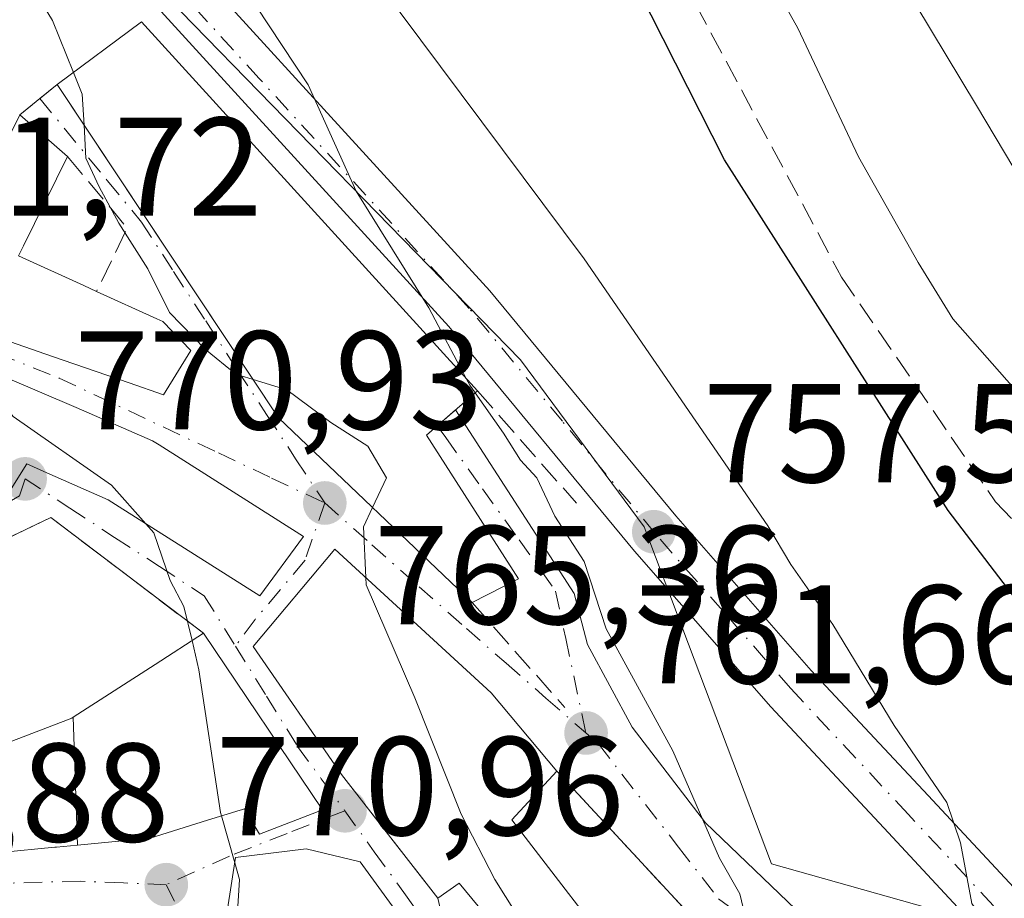
# Model space of a CAD drawing. Units: metres. Extents: x 621497 to 624961, y 4706360 to 4708734.
# Drawn here: x 623401 to 623471, y 4706925 to 4706987 of the extents above; entities that cross this region are included whole.
import ezdxf

# ---------------------------------------------------------------- set-up
doc = ezdxf.new("R2010")
doc.units = ezdxf.units.M
doc.header["$MEASUREMENT"] = 0
doc.linetypes.add('DGN Style 3', pattern=[2.307223458686699, 1.648016756204785, -0.6592067024819142])
doc.linetypes.add('DGN Style 4', pattern=[2.6384748266838614, 1.318413404963828, -0.6592067024819142, 0.001648016756204785, -0.6592067024819142])
for name, color, linetype, lineweight in [('Carretera de calzada única Cxs', 7, 'Continuous', 13), ('Carretera de calzada única eje', 7, 'DGN Style 4', 0), ('Cultivos herbáceos CxS', 92, 'Continuous', 0), ('Cultivos leñosos CxS', 92, 'Continuous', 0), ('Curva de nivel maestra', 30, 'Continuous', 30), ('Curva de nivel normal', 30, 'Continuous', 0), ('Edificación Cxs', 1, 'Continuous', 13), ('Muro lineal', 1, 'DGN Style 3', 13), ('Núcleo urbano CxS', 7, 'Continuous', 0), ('Obra de contención lineal', 1, 'DGN Style 3', 13), ('Punto de cota en terreno', 7, 'Continuous', 0), ('Rótulo de punto de cota en terreno', 7, 'Continuous', 0), ('Senda', 7, 'DGN Style 3', 0), ('Vía urbana Cxs', 4, 'Continuous', 0), ('Vía urbana eje', 4, 'DGN Style 4', 0)]:
    doc.layers.add(name, color=color, linetype=linetype, lineweight=lineweight)
doc.styles.add('Style-Arial', font='txt')

# ---------------------------------------------------------------- blocks, each defined once
blk = doc.blocks.new('5PATER')
at = {"layer": 'Cultivos leñosos CxS', "linetype": 'Continuous', "lineweight": 0}
h = blk.add_hatch(color=51, dxfattribs=at)
edge = h.paths.add_edge_path()
edge.add_ellipse((0, 0), major_axis=(-0.1095731443231308, -0.1110710700762829), ratio=0.9994222409660322, start_angle=0, end_angle=360)
blk = doc.blocks.new('*U28')
at = {"layer": 'Vía urbana Cxs', "color": 4, "linetype": 'Continuous', "lineweight": 0}
for points in [[(623397.4477000004, 4706965.329700001, 775.4428999999947), (623402.9959000006, 4706963.411900001, 773.4548999999971), (623408.4600999998, 4706961.5233, 772.922000000006), (623410.9001000002, 4706960.6801, 770.9738999999972), (623412.8501000004, 4706963.840100001, 770.1570000000065), (623410.8701, 4706965.9001, 771.3554000000004), (623410.4360999997, 4706966.097300001, 771.6027000000031), (623406.1401000004, 4706968.050100001, 772.8696999999956), (623405.2166999998, 4706968.4703, 772.8150000000023), (623400.5601000005, 4706970.590100001, 773.8923999999971), (623400.9111000003, 4706971.2971, 773.4633999999934), (623404.0701000001, 4706977.6601, 771.1215999999987), (623400.6501000002, 4706980.630100001, 770.9459000000061), (623402.0922999998, 4706981.802200001, 770.0874000000041), (623403.3201000001, 4706982.800100001, 769.3948999999994), (623405.8696999997, 4706978.966, 770.2409999999945), (623419.1201, 4706959.040100001, 769.3745999999956), (623432.9301000005, 4706945.860099999, 764.6319999999978), (623436.2301000003, 4706947.540100001, 762.2954000000027), (623429.6700999998, 4706957.800100001, 767.5421999999963), (623431.7544, 4706959.603800001, 765.3470999999992), (623440.2128, 4706946.5099, 760.7841000000044), (623441.1654000003, 4706942.8586, 760.9863999999943), (623444.3404000001, 4706936.9849, 761.1036000000023), (623449.5790999997, 4706930.158600001, 760.4661000000052), (623457.1990999999, 4706922.856100001, 759.2029999999941)], [(623399.2701000003, 4706928.0449, 777.9070999999968), (623403.1612999998, 4706928.4143, 776.6260000000038), (623403.2770999996, 4706928.4253, 776.5859999999958), (623404.7761000004, 4706928.567700001, 776.079700000002), (623408.9397, 4706928.963099999, 774.8513999999996), (623409.9600999998, 4706929.0601, 774.5979999999981), (623414.0559, 4706930.331900001, 775.1953000000068), (623416.3865, 4706931.0557, 775.8784000000014), (623416.4638999999, 4706931.079700001, 775.8932999999961), (623416.6901000004, 4706931.1501, 775.9342000000034), (623417.7600999996, 4706929.340100001, 775.3415999999997), (623422.2500999998, 4706931.090100001, 773.1015999999945), (623413.7600999996, 4706943.670100001, 773.4891000000061), (623402.8701, 4706951.920100001, 773.1888000000035), (623392.3701, 4706946.890100001, 775.5841999999975)], [(623400.0500999996, 4706953.960100001, 773.5405000000028), (623401.1501000002, 4706955.7601, 773.8312000000006), (623402.5963000003, 4706955.117699999, 773.5249000000041), (623406.9600999998, 4706953.1801, 773.350099999996), (623407.7588999998, 4706952.6757, 773.2874000000012), (623417.7801000001, 4706946.350099999, 770.6986999999937), (623420.8901000004, 4706950.5701, 768.8687999999966), (623410.5897000004, 4706957.102299999, 771.1778000000049), (623410.1201, 4706957.4001, 771.4468999999954), (623404.6693000002, 4706959.756899999, 773.5930999999982), (623399.6201, 4706961.940099999, 774.536500000002)], [(623448.9301000005, 4706923.090100001, 763.074099999998), (623438.9801000003, 4706933.840100001, 766.7079999999987), (623434.2801000001, 4706939.4301, 767.2168999999994), (623423.1401000004, 4706949.6601, 767.7847999999941), (623417.3000999996, 4706942.7301, 770.991599999994), (623423.6001000004, 4706933.590100001, 772.4985000000015), (623429.4762000004, 4706926.0571, 771.3312000000006), (623430.4801000003, 4706924.770099999, 770.7595000000001), (623432.4001000002, 4706916.380100001, 768.0522999999957)]]:
    blk.add_polyline3d(points, dxfattribs=at)
blk.add_polyline3d([(623420.0701000001, 4706917.470100001, 773.5004000000046), (623428.9801000003, 4706916.0601, 769.2862000000023), (623428.9401000004, 4706921.880100001, 769.7565000000033), (623424.9401000004, 4706927.360099999, 771.8776999999974), (623421.1001000004, 4706928.300100001, 773.1588999999949), (623416.0500999996, 4706927.670100001, 774.2927000000054), (623414.8701, 4706920.0101, 775.0820999999996), (623420.4401000004, 4706919.350099999, 773.7265999999945)], close=True, dxfattribs=at)

msp = doc.modelspace()

# ---------------------------------------------------------------- linework, layer by layer
at = {"layer": 'Carretera de calzada única Cxs', "color": 7, "linetype": 'Continuous', "lineweight": 13}
for points in [[(623477.767, 4706913.1635, 755.4000999999989), (623462.6300999997, 4706929.450099999, 755.9421000000002), (623454.2401000002, 4706938.420100001, 756.8975000000065), (623444.5201000003, 4706949.530099999, 758.7574000000022), (623431.2701000003, 4706965.550100001, 764.4183000000049), (623401.2100999998, 4706998.470100001, 763.2421999999933), (623395.9101, 4707005.770099999, 763.8646000000008), (623392.1801000005, 4707012.270099999, 764.1956000000064), (623389.6501000002, 4707019.130100001, 765.1285999999964), (623386.9177000001, 4707029.273600001, 767.2179000000033)], [(623396.9600999998, 4707011.7401, 763.1572000000016), (623399.1601, 4707007.880100001, 762.7455999999949), (623404.2100999998, 4707000.920100001, 762.2687000000006), (623434.1901000004, 4706968.090100001, 760.4937999999966), (623447.4700999996, 4706952.040100001, 757.4891000000061), (623457.1101000002, 4706941.020099999, 756.193299999999), (623465.4600999998, 4706932.090100001, 755.1662999999971), (623485.1001000004, 4706911.030099999, 753.5771999999997), (623492.2401000002, 4706902.8101, 753.7486000000063), (623509.3101000005, 4706877.8201, 750.874800000005), (623512.4401000004, 4706873.940099999, 750.4906999999948), (623515.8601000002, 4706870.4101, 750.1481000000058), (623522.4301000005, 4706865.1801, 749.5341999999946), (623524.3400999998, 4706864.100099999, 749.4219000000013)], [(623404.2100999998, 4707000.920100001, 762.2687000000006), (623434.1901000004, 4706968.090100001, 760.4937999999966), (623447.4700999996, 4706952.040100001, 757.4891000000061), (623457.1101000002, 4706941.020099999, 756.193299999999), (623465.4600999998, 4706932.090100001, 755.1662999999971), (623485.1001000004, 4706911.030099999, 753.5771999999997), (623492.2401000002, 4706902.8101, 753.7486000000063), (623509.3101000005, 4706877.8201, 750.874800000005), (623512.4401000004, 4706873.940099999, 750.4906999999948), (623515.8601000002, 4706870.4101, 750.1481000000058), (623522.4301000005, 4706865.1801, 749.5341999999946), (623524.3400999998, 4706864.100099999, 749.4219000000013), (623528.3101000005, 4706861.8301, 749.1947999999975), (623535.2001, 4706858.7401, 748.973299999998), (623543.5500999996, 4706855.5001, 748.8010000000068), (623572.1501000002, 4706846.420100001, 748.5712999999961)], [(623558.3300999999, 4706846.840100001, 748.404800000004), (623546.0301000001, 4706850.770099999, 748.7247000000062), (623535.4590999996, 4706854.827600001, 749.0915999999997), (623531.1801000005, 4706856.470100001, 749.2324999999983), (623527.8101000005, 4706857.9001, 749.3445999999968), (623519.9001000002, 4706862.1601, 749.5893000000069), (623513.7200999996, 4706866.920100001, 750.2854999999981), (623512.3601000002, 4706867.960100001, 750.4584999999935), (623509.2801000001, 4706871.670100001, 750.7140000000073), (623506.3965999996, 4706875.265000001, 751.1152000000002), (623506.2401000002, 4706875.460100001, 751.1572000000016), (623501.9600999998, 4706881.720100001, 752.5498999999982), (623489.1700999998, 4706900.440099999, 753.7724000000018), (623486.8300999999, 4706903.140100001, 753.7642000000051), (623484.9001000002, 4706905.360099999, 754.2976999999955), (623484.3145000003, 4706905.863500001, 754.3754000000046), (623483.1700999998, 4706907.350099999, 754.2369999999937), (623477.767, 4706913.163600001, 755.4000999999989), (623462.6300999997, 4706929.450099999, 755.9421000000002), (623454.2401000002, 4706938.420100001, 756.8975000000065), (623444.5201000003, 4706949.530099999, 758.7574000000022), (623431.2701000003, 4706965.550100001, 764.4183000000049), (623401.2100999998, 4706998.470100001, 763.2421999999933)]]:
    msp.add_polyline3d(points, dxfattribs=at)
at = {"layer": 'Carretera de calzada única eje', "color": 7, "linetype": 'DGN Style 4', "lineweight": 0}
msp.add_polyline3d([(623490.7001, 4706901.620100001, 753.670299999998), (623485.9700999996, 4706907.0801, 753.7284999999974), (623484.1300999997, 4706909.190099999, 753.9140000000043), (623473.8601000002, 4706920.2401, 756.9792000000016), (623464.0401, 4706930.770099999, 755.5669999999955), (623455.6700999998, 4706939.720100001, 756.5516000000061), (623450.8101000005, 4706945.270099999, 757.2887000000047), (623445.9901000002, 4706950.780099999, 758.0862000000053), (623439.3701, 4706958.790100001, 759.2921999999963), (623432.7301000003, 4706966.8201, 762.1114999999991), (623417.7401000002, 4706983.2301, 761.5630999999995), (623402.7100999998, 4706999.690099999, 762.6374999999972), (623400.0601000005, 4707003.340100001, 762.9345999999932), (623397.5401, 4707006.8201, 763.1073999999935), (623394.5601000005, 4707012.0001, 763.6382000000012), (623393.9401000004, 4707013.090100001, 763.7024999999995), (623392.6700999998, 4707016.520099999, 763.9244999999937)], dxfattribs=at)
at = {"layer": 'Cultivos herbáceos CxS', "color": 92, "linetype": 'Continuous', "lineweight": 0}
for points in [[(623565.4782999996, 4706877.385299999, 745.5339999999997), (623545.5255000005, 4706875.6611, 747.1509999999981), (623545.8894999997, 4706886.5715, 746.2967999999966), (623523.7421000004, 4706901.3377, 746.4812999999995), (623521.5060999999, 4706902.828500001, 746.621499999994), (623483.4336999999, 4706933.626499999, 748.4786000000023), (623470.0563000003, 4706922.7883, 755.3010000000068), (623454.2868999997, 4706927.236099999, 758.7249000000012), (623445.2138999999, 4706951.267899999, 758.4073999999965), (623436.3914999999, 4706963.1711, 759.374800000005), (623411.2012999998, 4706989.017300001, 761.7750999999989)], [(623411.2012999998, 4706989.017300001, 761.7750999999989), (623436.3914999999, 4706963.1711, 759.374800000005), (623445.2138999999, 4706951.267899999, 758.4073999999965), (623454.2868999997, 4706927.236099999, 758.7249000000012), (623470.0563000003, 4706922.7883, 755.3010000000068), (623483.4336999999, 4706933.626499999, 748.4786000000023), (623521.5060999999, 4706902.828500001, 746.621499999994), (623523.7421000004, 4706901.3377, 746.4812999999995), (623545.8894999997, 4706886.5715, 746.2967999999966), (623545.5255000005, 4706875.6611, 747.1509999999981)]]:
    msp.add_polyline3d(points, dxfattribs=at)
at = {"layer": 'Curva de nivel maestra', "color": 30, "linetype": 'Continuous', "lineweight": 30, "elevation": 750.0000000000001, "flags": 128}
msp.add_lwpolyline([(623478.4400000004, 4706937.3201), (623466.8899999997, 4706952.420100001), (623450.9299999997, 4706977.4301), (623441.3200000003, 4706996.390100001)], dxfattribs=at)
at = {"layer": 'Curva de nivel normal', "color": 30, "linetype": 'Continuous', "lineweight": 0, "flags": 128}
for points, elevation in [([(623432.5380999995, 4706961.797700001), (623429.8499999996, 4706966.870100001), (623424.6600000003, 4706975.190099999), (623421.2400000002, 4706982.770099999), (623417.5199999996, 4706988.380100001), (623415.0599999996, 4706992.5801), (623411.9500000002, 4706998.8101), (623404.2599999999, 4707012.440099999), (623400.5, 4707026.020099999), (623399.9199999999, 4707033.220100001), (623398.9299999997, 4707037.520099999), (623398.0499999998, 4707043.7401), (623398.4299999997, 4707054.120100001), (623401.1600000003, 4707067.280099999), (623401.6100000005, 4707072.790100001), (623400.7400000002, 4707075.1801), (623401.1200000001, 4707081.790100001), (623404.1399999997, 4707101.3201), (623403.6399999997, 4707110.200099999), (623403.7800000003, 4707113.700099999), (623405.9299999997, 4707118.9001), (623408.3499999996, 4707124.380100001), (623412.9600000001, 4707131.9001), (623415.4800000006, 4707142.4001)], 760), ([(623404.4859999996, 4706983.662500001), (623402.9900000002, 4706987.360099999), (623395.4199999999, 4706999.7501), (623390.7800000003, 4707008.890100001), (623388.4900000002, 4707017.3301), (623386.6500000004, 4707029.4901), (623389.2100000001, 4707038.050100001), (623387.0999999996, 4707046.850099999), (623387.54, 4707054.420100001), (623387.6799999997, 4707061.290100001), (623387.3700000001, 4707068.1601), (623387.4699999997, 4707072.9801), (623387.4643999999, 4707073.0603)], 765), ([(623557.7100000001, 4706893.1501), (623553.54, 4706894.340100001), (623549.25, 4706894.700099999), (623544.7000000002, 4706894.5801), (623540.4100000003, 4706895.630100001), (623535.7199999997, 4706897.4001), (623518.8399999999, 4706910.4001), (623504.79, 4706922.600099999), (623498.1399999997, 4706928.2401), (623490.3399999999, 4706936.540100001), (623484.5700000003, 4706944.220100001), (623479.1200000001, 4706951.140100001), (623473.8799999999, 4706958.530099999), (623467.2199999997, 4706966.0801), (623464.75, 4706970.120100001), (623460.5, 4706977.6501), (623456.1600000003, 4706986.8201), (623454.2100000001, 4706990.3101)], 745), ([(623473.2199999997, 4706917.770099999), (623468.5800000001, 4706924.390100001), (623467.7800000003, 4706928.7301), (623466.79, 4706931.600099999), (623463.04, 4706937.100099999), (623458.6600000003, 4706944.300100001), (623455.6600000003, 4706948.5701), (623454.0199999996, 4706951.3301), (623440.9199999999, 4706970.380100001), (623426.3200000003, 4706989.940099999)], 755), ([(623556.7100000001, 4706902.7401), (623545.29, 4706907.390100001), (623539.54, 4706911.640100001), (623530.5499999998, 4706916.9101), (623524.3600000005, 4706919.2501), (623522.2000000002, 4706920.420100001), (623517.3700000001, 4706924.170100001), (623506.1799999997, 4706934.340100001), (623496.7999999998, 4706944.390100001), (623491.5, 4706951.620100001), (623486.3799999999, 4706958.700099999), (623483.5800000001, 4706963.780099999), (623481.2100000001, 4706966.380100001), (623477.7699999996, 4706970.4001), (623474.8200000003, 4706973.020099999), (623471.5800000001, 4706976.8301), (623468.9100000003, 4706981.3101), (623464.5800000001, 4706988.4901)], 740), ([(623405.2407999998, 4706979.911699999), (623405.1100000005, 4706982.120100001), (623404.4859999996, 4706983.662500001)], 765), ([(623417.3071999997, 4706961.766200001), (623416.0700000003, 4706962.140100001), (623413.9100000003, 4706963.9101), (623411.3499999996, 4706966.540100001), (623409.7999999998, 4706969.6601), (623407.7300000006, 4706972.920100001), (623406.3200000003, 4706975.5101), (623405.3799999999, 4706977.5601), (623405.2407999998, 4706979.911699999)], 765), ([(623409.6458000002, 4706951.4847), (623407.2000000002, 4706954.2301), (623400.1799999997, 4706959.120100001), (623397.1867000004, 4706962.9211)], 770), ([(623425.8195000002, 4706952.646199999), (623426.8099999996, 4706954.7601), (623425.5, 4706957.020099999), (623422.8399999999, 4706958.710100001), (623419.7100000001, 4706961.040100001), (623417.3071999997, 4706961.766200001)], 765), ([(623433.1533000004, 4706960.8145), (623432.7699999996, 4706961.360099999), (623432.5380999995, 4706961.797700001)], 760), ([(623458.7758999999, 4706901.622300001), (623458.9500000002, 4706904.620100001), (623460.0999999996, 4706910.5101), (623459.8200000003, 4706913.870100001), (623457.6799999997, 4706917.5601), (623453.9900000002, 4706920.860099999), (623452.4199999999, 4706923.5001), (623452.0300000003, 4706925.0801), (623450.5700000003, 4706927.620100001), (623447.25, 4706935.280099999), (623442.5, 4706943.9901), (623440.9199999999, 4706948.780099999), (623438.8300000001, 4706952.020099999), (623437.5499999998, 4706954.7501), (623436.3799999999, 4706956.0101), (623435.1799999997, 4706957.9301), (623433.1533000004, 4706960.8145)], 760), ([(623425.3455999997, 4706947.6347), (623425.1699999999, 4706951.2601), (623425.8195000002, 4706952.646199999)], 765), ([(623412.9466000004, 4706943.145099999), (623412.3700000001, 4706945.5701), (623411.3799999999, 4706947.440099999), (623410.2199999997, 4706950.840100001), (623409.6458000002, 4706951.4847)], 770), ([(623437.2763, 4706919.4681), (623436.7199999997, 4706922.6601), (623434.5599999996, 4706926.100099999), (623432.1500000004, 4706930.770099999), (623428.8499999996, 4706939.0601), (623425.3700000001, 4706947.130100001), (623425.3455999997, 4706947.6347)], 765), ([(623415.0503000002, 4706930.640799999), (623414.9800000006, 4706930.890100001), (623413.4400000004, 4706941.0701), (623412.9466000004, 4706943.145099999)], 770), ([(623415.9926000005, 4706927.297300001), (623415.0503000002, 4706930.640799999)], 770), ([(623415.0456999998, 4706919.9893), (623416.0999999996, 4706922.2601), (623416.3300000001, 4706926.100099999), (623415.9926000005, 4706927.297300001)], 770)]:
    msp.add_lwpolyline(points, dxfattribs=dict(at, elevation=elevation))
at = {"layer": 'Edificación Cxs', "color": 1, "linetype": 'Continuous', "lineweight": 13, "flags": 128}
for points, elevation in [([(623436.2301000003, 4706947.540100001), (623432.9301000005, 4706945.860099999), (623419.1201, 4706959.040100001), (623403.3201000001, 4706982.800100001), (623409.3501000004, 4706987.2601), (623433.3101000005, 4706960.950099999), (623429.6700999998, 4706957.800100001)], 769.3948999999994), ([(623391.3783, 4706970.096999999), (623393.3302999996, 4706973.900400001), (623396.3022999996, 4706972.5515), (623396.5701000001, 4706972.4301), (623396.9742999999, 4706973.242500001), (623400.6501000002, 4706980.630100001), (623404.0701000001, 4706977.6601), (623400.9111000003, 4706971.2971), (623400.5601000005, 4706970.590100001), (623405.2166999998, 4706968.4703), (623406.1401000004, 4706968.050100001), (623410.4360999997, 4706966.097300001), (623410.8701, 4706965.9001), (623412.8501000004, 4706963.840100001), (623410.9001000002, 4706960.6801), (623408.4600999998, 4706961.5233), (623402.9959000006, 4706963.411900001), (623397.4477000004, 4706965.329700001), (623393.9726999998, 4706966.5307), (623390.3000999996, 4706967.800100001), (623391.6001000004, 4706970.0001)], 778.801200000002), ([(623393.4484000001, 4706953.028700001), (623387.5621999997, 4706956.6097), (623389.0563000003, 4706959.415100001), (623392.0301000001, 4706965.0001), (623398.9698999999, 4706962.202099999), (623399.6201, 4706961.940099999), (623404.6693000002, 4706959.756899999), (623410.1201, 4706957.4001), (623410.5897000004, 4706957.102299999), (623420.8901000004, 4706950.5701), (623417.7801000001, 4706946.350099999), (623407.7588999998, 4706952.6757), (623406.9600999998, 4706953.1801), (623402.5963000003, 4706955.117699999), (623401.1501000002, 4706955.7601), (623400.0500999996, 4706953.960100001), (623397.5701000001, 4706953.670100001), (623395.2138999999, 4706955.096700001), (623395.0100999996, 4706955.220100001)], 779.4673000000041), ([(623435.7600999996, 4706930.360099999), (623444.2600999996, 4706919.340100001), (623440.4901000002, 4706916.4001), (623450.4600999998, 4706907.270099999), (623458.1201, 4706902.0701), (623460.8000999996, 4706900.2401), (623458.4600999998, 4706896.9901), (623448.0000999998, 4706903.470100001), (623445.6001000004, 4706900.100099999), (623444.1700999998, 4706898.090100001), (623436.9001000002, 4706901.9001), (623432.4001000002, 4706916.380100001), (623438.4401000004, 4706918.0601), (623432.0100999996, 4706925.840100001), (623430.4801000003, 4706924.770099999), (623423.6001000004, 4706933.590100001), (623417.3000999996, 4706942.7301), (623423.1401000004, 4706949.6601), (623434.2801000001, 4706939.4301), (623438.9801000003, 4706933.840100001)], 772.4985000000014), ([(623404.7761000004, 4706928.567399999), (623404.4760999996, 4706937.6788), (623410.3071, 4706941.441500001), (623413.7600999996, 4706943.670100001), (623422.2500999998, 4706931.090100001), (623417.7600999996, 4706929.340100001), (623416.6901000004, 4706931.1501), (623416.4638999999, 4706931.079700001), (623416.3865, 4706931.0557), (623414.0559, 4706930.331900001), (623409.9600999998, 4706929.0601), (623408.9397, 4706928.963099999)], 776.6459000000032), ([(623428.9401000004, 4706921.880100001), (623428.9801000003, 4706916.0601), (623420.0701000001, 4706917.470100001), (623420.4401000004, 4706919.350099999), (623414.8701, 4706920.0101), (623416.0500999996, 4706927.670100001), (623421.1001000004, 4706928.300100001), (623424.9401000004, 4706927.360099999)], 775.0820999999999)]:
    msp.add_lwpolyline(points, close=True, dxfattribs=dict(at, elevation=elevation))
at = {"layer": 'Edificación Cxs', "color": 1, "linetype": 'Continuous', "lineweight": 13, "extrusion": (0.4269027788908265, 0.3842043693882916, 0.8186214142802735), "elevation": 2075205.811295591, "flags": 128}
msp.add_lwpolyline([(3081675.940801323, -2956537.435678558), (3081675.222114449, -2956546.555466824), (3081639.637652692, -2956546.811067442)], dxfattribs=at)
at = {"layer": 'Edificación Cxs', "color": 1, "linetype": 'Continuous', "lineweight": 13, "extrusion": (0.6227888393977277, 0.4135766633649957, 0.6641448675112295), "elevation": 2335457.860857476, "flags": 128}
msp.add_lwpolyline([(3576220.013693353, -2073715.391929622), (3576238.63297902, -2073709.048196016), (3576267.166770825, -2073709.0210426)], dxfattribs=at)
at = {"layer": 'Edificación Cxs', "color": 1, "linetype": 'Continuous', "lineweight": 13, "extrusion": (-0.02926517886974861, 0.02541449744675574, 0.9992485439695423), "elevation": 102151.9822409655, "flags": 128}
msp.add_lwpolyline([(-3962681.750256513, -2613620.847741216), (-3962681.750256513, -2613616.314732227)], dxfattribs=at)
at = {"layer": 'Edificación Cxs', "color": 1, "linetype": 'Continuous', "lineweight": 13, "extrusion": (0.6719633176327985, 0.05184342575522351, 0.7387675946885364), "elevation": 663513.7219784874, "flags": 128}
msp.add_lwpolyline([(4645057.479397665, -726182.9077156468), (4645054.618732911, -726177.6671989951), (4645043.884514783, -726185.4522276674)], dxfattribs=at)
at = {"layer": 'Edificación Cxs', "color": 1, "linetype": 'Continuous', "lineweight": 13, "extrusion": (0.47556155406024, 0.2421040641191, 0.8457108432773132), "elevation": 1436698.112982985, "flags": 128}
msp.add_lwpolyline([(3911815.589221702, -2275439.691009678), (3911815.589221702, -2275435.312414063)], dxfattribs=at)
at = {"layer": 'Edificación Cxs', "color": 1, "linetype": 'Continuous', "lineweight": 13, "elevation": 785.7339999999966, "flags": 128}
msp.add_lwpolyline([(623398.0100999996, 4706935.1801), (623404.3701, 4706937.610099999), (623404.4760999996, 4706937.6788), (623404.7761000004, 4706928.567399999), (623403.2770999996, 4706928.4253), (623403.1612999998, 4706928.4143), (623399.2701000003, 4706928.0449)], dxfattribs=at)
at = {"layer": 'Edificación Cxs', "color": 1, "linetype": 'Continuous', "lineweight": 13, "extrusion": (0.4338550872979702, 0.4688868645387968, 0.7693600402208621), "elevation": 2478091.497510009, "flags": 128}
msp.add_lwpolyline([(2739140.000568132, -2983299.769061775), (2739140.000568132, -2983293.606561723)], dxfattribs=at)
at = {"layer": 'Edificación Cxs', "color": 1, "linetype": 'Continuous', "lineweight": 13, "extrusion": (0.1742908818088239, -0.2259630020470901, 0.958417137901952), "elevation": -954194.3471280901, "flags": 128}
msp.add_lwpolyline([(3368417.128745727, 3207358.001592122), (3368417.128745726, 3207343.480493431)], dxfattribs=at)
at = {"layer": 'Edificación Cxs', "color": 1, "linetype": 'Continuous', "lineweight": 13}
for points in [[(623406.1401000004, 4706968.050100001, 772.8696999999956), (623410.4360999997, 4706966.097300001, 771.6027000000031), (623410.8701, 4706965.9001, 771.3554000000004), (623412.8501000004, 4706963.840100001, 770.1570000000065), (623410.9001000002, 4706960.6801, 770.9738999999972), (623408.4600999998, 4706961.5233, 772.922000000006), (623402.9959000006, 4706963.411900001, 773.4548999999971), (623397.4477000004, 4706965.329700001, 775.4428999999947), (623393.9726999998, 4706966.5307, 776.7372999999934), (623390.3000999996, 4706967.800100001, 778.8012000000017), (623391.6001000004, 4706970.0001, 777.9370000000055), (623391.3784999996, 4706970.097300001, 778.0427999999956), (623387.2506999997, 4706971.9069, 779.090400000001), (623385.9024999999, 4706972.4979, 779.3785000000062), (623369.5721000005, 4706979.657299999, 783.5179999999964), (623361.9700999996, 4706982.9901, 782.0117000000029), (623362.5734999999, 4706989.3201, 782.562300000005), (623362.8701, 4706992.4301, 782.4165999999968), (623360.5157000005, 4706992.585899999, 781.9842999999966), (623354.5601000005, 4706992.9801, 784.0788999999932), (623353.5500999996, 4706989.0101, 780.542300000001), (623349.3542999999, 4706992.256899999, 785.6753999999929), (623349.2137000002, 4706992.365700001, 785.7802999999985), (623343.6901000004, 4706996.640100001, 786.7929000000004)], [(623404.0701000001, 4706977.6601, 771.1215999999987), (623400.9111000003, 4706971.2971, 773.4633999999934), (623400.5601000005, 4706970.590100001, 773.8923999999971), (623405.2166999998, 4706968.4703, 772.8150000000023), (623406.1401000004, 4706968.050100001, 772.8696999999956)], [(623392.0301000001, 4706965.0001, 777.901199999993), (623398.9698999999, 4706962.202099999, 774.7979999999953), (623399.6201, 4706961.940099999, 774.536500000002), (623404.6693000002, 4706959.756899999, 773.5930999999982), (623410.1201, 4706957.4001, 771.4468999999954), (623410.5897000004, 4706957.102299999, 771.1778000000049), (623420.8901000004, 4706950.5701, 768.8687999999966), (623417.7801000001, 4706946.350099999, 770.6986999999937), (623407.7588999998, 4706952.6757, 773.2874000000012), (623406.9600999998, 4706953.1801, 773.350099999996), (623402.5963000003, 4706955.117699999, 773.5249000000041), (623401.1501000002, 4706955.7601, 773.8312000000006), (623400.0500999996, 4706953.960100001, 773.5405000000028), (623397.5701000001, 4706953.670100001, 773.5338999999949), (623395.2138999999, 4706955.096700001, 775.4643999999971), (623395.0100999996, 4706955.220100001, 775.6402999999991), (623393.4480999997, 4706953.028899999, 775.3481000000029), (623390.7901, 4706949.300100001, 776.6849999999977), (623389.5100999996, 4706951.470100001, 777.7351000000053), (623389.0658999998, 4706951.2523, 778.0494999999937), (623385.8201000001, 4706949.6601, 779.4817000000039), (623387.4801000003, 4706945.880100001, 778.3559999999999)], [(623413.7600999996, 4706943.670100001, 773.4891000000061), (623422.2500999998, 4706931.090100001, 773.1015999999945), (623417.7600999996, 4706929.340100001, 775.3415999999997), (623416.6901000004, 4706931.1501, 775.9342000000034), (623416.4638999999, 4706931.079700001, 775.8932999999961), (623416.3865, 4706931.0557, 775.8784000000014), (623414.0559, 4706930.331900001, 775.1953000000068), (623409.9600999998, 4706929.0601, 774.5979999999981), (623408.9397, 4706928.963099999, 774.8513999999996), (623404.7761000004, 4706928.567700001, 776.079700000002), (623403.2770999996, 4706928.4253, 776.5859999999958), (623403.1612999998, 4706928.4143, 776.6260000000038), (623399.2701000003, 4706928.0449, 777.9070999999968), (623395.0586999999, 4706927.644900001, 778.9766999999993), (623379.9501, 4706926.210100001, 780.6826000000001), (623379.6552999998, 4706931.125700001, 781.3141000000034), (623379.4502999998, 4706934.5437, 781.0908000000054), (623379.2226999998, 4706938.3387, 780.7495999999956), (623379.2100999998, 4706938.550100001, 780.7911000000023), (623376.2814999997, 4706946.3477, 781.613599999997), (623374.2301000003, 4706951.8101, 781.4851999999955), (623367.6601, 4706959.300100001, 782.7507000000041), (623364.5401, 4706964.8101, 782.8561000000045)], [(623430.4801000003, 4706924.770099999, 770.7595000000001), (623423.6001000004, 4706933.590100001, 772.4985000000015), (623417.3000999996, 4706942.7301, 770.991599999994), (623423.1401000004, 4706949.6601, 767.7847999999941), (623434.2801000001, 4706939.4301, 767.2168999999994), (623438.9801000003, 4706933.840100001, 766.7079999999987)], [(623387.4801000003, 4706945.880100001, 778.3559999999999), (623384.8000999996, 4706944.9901, 779.3159000000014), (623385.0692999996, 4706943.835100001, 779.1600999999937), (623385.1398999998, 4706943.532299999, 779.1061999999947), (623386.0789000001, 4706939.5053, 778.7225999999937), (623386.9801000003, 4706935.640100001, 779.7942999999942), (623392.1700999998, 4706937.2601, 779.7207999999956), (623391.9599000001, 4706938.4483, 778.9437999999938), (623391.5301000001, 4706940.880100001, 777.3668000000035), (623393.5802999996, 4706941.197100001, 776.8845000000001), (623396.1201, 4706941.590100001, 776.1641999999993), (623398.0100999996, 4706935.1801, 779.4648000000017), (623404.3701, 4706937.610099999, 776.6644999999991), (623404.4760999996, 4706937.678500001, 776.646200000003), (623410.3071, 4706941.441500001, 775.2707999999984), (623413.7600999996, 4706943.670100001, 773.4891000000061)], [(623428.9401000004, 4706921.880100001, 769.7565000000033), (623428.9801000003, 4706916.0601, 769.2862000000023), (623420.0701000001, 4706917.470100001, 773.5004000000046), (623420.4401000004, 4706919.350099999, 773.7265999999945), (623414.8701, 4706920.0101, 775.0820999999996), (623416.0500999996, 4706927.670100001, 774.2927000000054), (623421.1001000004, 4706928.300100001, 773.1588999999949), (623424.9401000004, 4706927.360099999, 771.8776999999974), (623428.9401000004, 4706921.880100001, 769.7565000000033)], [(623432.4001000002, 4706916.380100001, 768.0522999999957), (623438.4401000004, 4706918.0601, 770.2388000000064), (623432.0100999996, 4706925.840100001, 771.4468000000053), (623430.4801000003, 4706924.770099999, 770.7595000000001)]]:
    msp.add_polyline3d(points, dxfattribs=at)
at = {"layer": 'Muro lineal', "color": 1, "linetype": 'DGN Style 3', "lineweight": 13, "extrusion": (0.3189192318511888, 0.2591965292665912, 0.9116510751222755), "elevation": 1419550.332771013, "flags": 128}
msp.add_lwpolyline([(3259555.000973264, -3147141.150358108), (3259555.000973264, -3147137.376315051)], dxfattribs=at)
at = {"layer": 'Muro lineal', "color": 1, "linetype": 'DGN Style 3', "lineweight": 13, "extrusion": (0.649833312886151, 0.2692687722404269, 0.7107819593655588), "elevation": 1673098.926959795, "flags": 128}
msp.add_lwpolyline([(4109804.76434203, -1689531.503560607), (4109798.435133394, -1689534.286138788), (4109795.093934624, -1689529.01838975)], dxfattribs=at)
at = {"layer": 'Muro lineal', "color": 1, "linetype": 'DGN Style 3', "lineweight": 13, "extrusion": (0.4925082114683846, 0.1671360061163982, 0.8541084340384846), "elevation": 1094401.791906405, "flags": 128}
msp.add_lwpolyline([(4256923.394368269, -1795770.268486479), (4256910.017068218, -1795777.255479577), (4256907.966710696, -1795770.666875254)], dxfattribs=at)
at = {"layer": 'Muro lineal', "color": 1, "linetype": 'DGN Style 3', "lineweight": 13}
msp.add_polyline3d([(623413.7600999996, 4706943.670100001, 773.4891000000061), (623402.8701, 4706951.920100001, 773.1888000000035), (623392.3701, 4706946.890100001, 775.5841999999975), (623387.4801000003, 4706945.880100001, 778.3559999999999)], dxfattribs=at)
at = {"layer": 'Núcleo urbano CxS', "color": 7, "linetype": 'Continuous', "lineweight": 0}
for points in [[(623411.2012999998, 4706989.017300001, 761.7750999999989), (623436.3914999999, 4706963.1711, 759.374800000005), (623445.2138999999, 4706951.267899999, 758.4073999999965), (623454.2868999997, 4706927.236099999, 758.7249000000012), (623470.0563000003, 4706922.7883, 755.3010000000068), (623483.4336999999, 4706933.626499999, 748.4786000000023)], [(623411.2012999998, 4706989.017300001, 761.7750999999989), (623436.3914999999, 4706963.1711, 759.374800000005), (623445.2138999999, 4706951.267899999, 758.4073999999965), (623454.2868999997, 4706927.236099999, 758.7249000000012), (623470.0563000003, 4706922.7883, 755.3010000000068), (623483.4336999999, 4706933.626499999, 748.4786000000023), (623521.5060999999, 4706902.828500001, 746.621499999994), (623523.7421000004, 4706901.3377, 746.4812999999995), (623545.8894999997, 4706886.5715, 746.2967999999966), (623545.5255000005, 4706875.6611, 747.1509999999981)]]:
    msp.add_polyline3d(points, dxfattribs=at)
at = {"layer": 'Obra de contención lineal', "color": 1, "linetype": 'DGN Style 3', "lineweight": 13, "extrusion": (0.2441500097639324, -0.276611255784124, 0.9294498296873274), "elevation": -1149077.021342704, "flags": 128}
msp.add_lwpolyline([(3582215.792179593, 2896809.120204776), (3582215.792179593, 2896797.625376331)], dxfattribs=at)
at = {"layer": 'Obra de contención lineal', "color": 1, "linetype": 'DGN Style 3', "lineweight": 13, "extrusion": (0.08019731701692401, -0.09075278838368371, 0.9926390692209699), "elevation": -376411.8096443152, "flags": 128}
msp.add_lwpolyline([(3584031.237286332, 3091446.711917222), (3584031.237286332, 3091436.655785739)], dxfattribs=at)
at = {"layer": 'Senda', "color": 7, "linetype": 'DGN Style 3', "lineweight": 0}
msp.add_polyline3d([(623440.0201000003, 4707047.5101, 743.9334999999992), (623438.4700999996, 4707027.5801, 746.2421000000032), (623439.2801000001, 4707019.850099999, 747.0552000000025), (623443.0500999996, 4707004.4801, 747.7599999999949), (623447.7901, 4706990.5601, 747.9618999999948), (623459.2901, 4706969.0601, 748.7209000000004), (623470.2701000003, 4706953.050100001, 748.287599999996), (623484.4001000002, 4706938.090100001, 747.2635000000009), (623518.3501000004, 4706906.620100001, 746.9955000000047), (623535.5450999998, 4706893.535300001, 746.8019999999962)], dxfattribs=at)
at = {"layer": 'Vía urbana Cxs', "color": 4, "linetype": 'Continuous', "lineweight": 0, "extrusion": (0.6310302420501644, -0.7757576629465345, 0.000939147401530033), "elevation": -3258090.905982312, "flags": 128}
msp.add_lwpolyline([(3453856.480885683, 3830.775197670027), (3453858.33931475, 3829.916697291426), (3453859.921495786, 3829.22419698603)], dxfattribs=at)
at = {"layer": 'Vía urbana Cxs', "color": 4, "linetype": 'Continuous', "lineweight": 0, "extrusion": (-0.02926517886974861, 0.02541449744675574, 0.9992485439695423), "elevation": 102151.9822409655, "flags": 128}
msp.add_lwpolyline([(-3962681.750256513, -2613616.314732227), (-3962681.750256513, -2613620.847741216)], dxfattribs=at)
at = {"layer": 'Vía urbana Cxs', "color": 4, "linetype": 'Continuous', "lineweight": 0, "extrusion": (0.6916755848326539, 0.07490704285853485, 0.7183131770172367), "elevation": 784346.7070100283, "flags": 128}
msp.add_lwpolyline([(4612461.030104599, -808722.4173460118), (4612471.936766459, -808714.8758052316), (4612473.505568073, -808718.0309543067)], dxfattribs=at)
at = {"layer": 'Vía urbana Cxs', "color": 4, "linetype": 'Continuous', "lineweight": 0, "extrusion": (-0.1386983497594717, -0.2048240884975089, 0.9689220095266512), "elevation": -1049820.51087608, "flags": 128}
msp.add_lwpolyline([(-2122958.573770857, 4115194.614331686), (-2122965.599773337, 4115196.671603753), (-2122980.55986636, 4115198.9673884)], dxfattribs=at)
at = {"layer": 'Vía urbana Cxs', "color": 4, "linetype": 'Continuous', "lineweight": 0, "extrusion": (0.47556155406024, 0.2421040641191, 0.8457108432773132), "elevation": 1436698.112982985, "flags": 128}
msp.add_lwpolyline([(3911815.589221702, -2275435.312414063), (3911815.589221702, -2275439.691009678)], dxfattribs=at)
at = {"layer": 'Vía urbana Cxs', "color": 4, "linetype": 'Continuous', "lineweight": 0, "extrusion": (0.5599909994546443, 0.2514658262131642, 0.7894143517676375), "elevation": 1533358.474895447, "flags": 128}
msp.add_lwpolyline([(4038470.598870163, -1970629.590757918), (4038470.604463478, -1970629.617962786), (4038484.48707229, -1970623.698216022)], dxfattribs=at)
at = {"layer": 'Vía urbana Cxs', "color": 4, "linetype": 'Continuous', "lineweight": 0}
for points in [[(623362.8701, 4706992.4301, 782.4165999999968), (623362.5734999999, 4706989.3201, 782.562300000005), (623361.9700999996, 4706982.9901, 782.0117000000029), (623369.5721000005, 4706979.657299999, 783.5179999999964), (623385.9024999999, 4706972.4979, 779.3785000000062), (623386.5506999996, 4706972.2137, 779.2529000000069), (623387.2506999997, 4706971.9069, 779.090400000001), (623391.3784999996, 4706970.097300001, 778.0427999999956), (623391.6001000004, 4706970.0001, 777.9370000000055), (623390.3000999996, 4706967.800100001, 778.8012000000017), (623393.9726999998, 4706966.5307, 776.7372999999934), (623397.4477000004, 4706965.329700001, 775.4428999999947), (623402.9959000006, 4706963.411900001, 773.4548999999971), (623408.4600999998, 4706961.5233, 772.922000000006), (623410.9001000002, 4706960.6801, 770.9738999999972), (623412.8501000004, 4706963.840100001, 770.1570000000065), (623410.8701, 4706965.9001, 771.3554000000004), (623410.4360999997, 4706966.097300001, 771.6027000000031), (623406.1401000004, 4706968.050100001, 772.8696999999956)], [(623403.3201000001, 4706982.800100001, 769.3948999999994), (623405.8696999997, 4706978.966, 770.2409999999945), (623419.1201, 4706959.040100001, 769.3745999999956), (623432.9301000005, 4706945.860099999, 764.6319999999978)], [(623406.1401000004, 4706968.050100001, 772.8696999999956), (623405.2166999998, 4706968.4703, 772.8150000000023), (623400.5601000005, 4706970.590100001, 773.8923999999971), (623400.9111000003, 4706971.2971, 773.4633999999934), (623404.0701000001, 4706977.6601, 771.1215999999987)], [(623387.4801000003, 4706945.880100001, 778.3559999999999), (623385.8201000001, 4706949.6601, 779.4817000000039), (623389.0658999998, 4706951.2523, 778.0494999999937), (623389.5100999996, 4706951.470100001, 777.7351000000053), (623390.7901, 4706949.300100001, 776.6849999999977), (623393.4480999997, 4706953.028899999, 775.3481000000029), (623395.0100999996, 4706955.220100001, 775.6402999999991), (623395.2138999999, 4706955.096700001, 775.4643999999971), (623397.5701000001, 4706953.670100001, 773.5338999999949), (623400.0500999996, 4706953.960100001, 773.5405000000028), (623401.1501000002, 4706955.7601, 773.8312000000006), (623402.5963000003, 4706955.117699999, 773.5249000000041), (623406.9600999998, 4706953.1801, 773.350099999996), (623407.7588999998, 4706952.6757, 773.2874000000012), (623417.7801000001, 4706946.350099999, 770.6986999999937), (623420.8901000004, 4706950.5701, 768.8687999999966), (623410.5897000004, 4706957.102299999, 771.1778000000049), (623410.1201, 4706957.4001, 771.4468999999954), (623404.6693000002, 4706959.756899999, 773.5930999999982), (623399.6201, 4706961.940099999, 774.536500000002), (623398.9698999999, 4706962.202099999, 774.7979999999953), (623392.0301000001, 4706965.0001, 777.901199999993)], [(623431.7544, 4706959.603800001, 765.3470999999992), (623440.2128, 4706946.5099, 760.7841000000044), (623441.1654000003, 4706942.8586, 760.9863999999943), (623444.3404000001, 4706936.9849, 761.1036000000023), (623449.5790999997, 4706930.158600001, 760.4661000000052), (623457.1990999999, 4706922.856100001, 759.2029999999941), (623464.6604000004, 4706920.316099999, 757.6775999999954), (623466.0892000003, 4706918.4111, 757.8496000000015), (623472.1217, 4706916.347300001, 756.4036000000052), (623477.767, 4706913.1635, 755.4000999999989)], [(623413.7600999996, 4706943.670100001, 773.4891000000061), (623402.8701, 4706951.920100001, 773.1888000000035), (623392.3701, 4706946.890100001, 775.5841999999975), (623387.4801000003, 4706945.880100001, 778.3559999999999)], [(623423.1401000004, 4706949.6601, 767.7847999999941), (623417.3000999996, 4706942.7301, 770.991599999994), (623423.6001000004, 4706933.590100001, 772.4985000000015), (623429.4762000004, 4706926.0571, 771.3312000000006), (623430.4801000003, 4706924.770099999, 770.7595000000001)], [(623399.2701000003, 4706928.0449, 777.9070999999968), (623403.1612999998, 4706928.4143, 776.6260000000038), (623403.2770999996, 4706928.4253, 776.5859999999958), (623404.7761000004, 4706928.567700001, 776.079700000002), (623408.9397, 4706928.963099999, 774.8513999999996), (623409.9600999998, 4706929.0601, 774.5979999999981), (623414.0559, 4706930.331900001, 775.1953000000068), (623416.3865, 4706931.0557, 775.8784000000014), (623416.4638999999, 4706931.079700001, 775.8932999999961), (623416.6901000004, 4706931.1501, 775.9342000000034), (623417.7600999996, 4706929.340100001, 775.3415999999997), (623422.2500999998, 4706931.090100001, 773.1015999999945), (623413.7600999996, 4706943.670100001, 773.4891000000061)], [(623428.9401000004, 4706921.880100001, 769.7565000000033), (623424.9401000004, 4706927.360099999, 771.8776999999974), (623421.1001000004, 4706928.300100001, 773.1588999999949), (623416.0500999996, 4706927.670100001, 774.2927000000054), (623414.8701, 4706920.0101, 775.0820999999996), (623420.4401000004, 4706919.350099999, 773.7265999999945), (623420.0701000001, 4706917.470100001, 773.5004000000046)]]:
    msp.add_polyline3d(points, dxfattribs=at)
at = {"layer": 'Vía urbana eje', "color": 4, "linetype": 'DGN Style 4', "lineweight": 0}
for points in [[(623402.0922999998, 4706981.802200001, 770.0874000000041), (623406.9001000002, 4706975.950099999, 769.9648000000017), (623409.3400999998, 4706972.9901, 769.4734000000027), (623411.6300999997, 4706969.460100001, 770.6849999999977), (623413.9200999998, 4706965.940099999, 770.7323999999935), (623416.2001, 4706962.420100001, 770.2546000000002), (623418.2701000003, 4706959.270099999, 769.1002000000008), (623420.3400999998, 4706956.110099999, 769.3270000000048), (623422.4101, 4706952.960100001, 768.3441000000021)], [(623385.2701000003, 4706969.9101, 781.2191000000021), (623387.7801000001, 4706968.5101, 780.3680000000023), (623390.2801000001, 4706967.100099999, 778.9116999999969), (623399.0601000005, 4706963.620100001, 774.8084999999992), (623403.4600999998, 4706961.870100001, 773.4312000000064), (623414.8300999999, 4706956.530099999, 769.2924999999959), (623418.6201, 4706954.7401, 769.3519999999991), (623422.4101, 4706952.960100001, 768.3441000000021)], [(623430.4430999998, 4706958.469000001, 766.6603999999934), (623431.0500999996, 4706957.620100001, 765.8864000000032), (623433.6601, 4706953.970100001, 762.9741999999969), (623436.2801000001, 4706950.3301, 761.8695000000008), (623438.8901000004, 4706946.6801, 761.2084999999935), (623439.6101000002, 4706943.300100001, 761.3986000000006), (623441.0500999996, 4706936.5601, 763.2525000000023)], [(623401.0301000001, 4706954.6801, 773.6358999999939), (623400.6300999997, 4706953.4801, 773.4008000000031), (623394.4501, 4706949.780099999, 774.678700000004), (623391.3701, 4706947.9301, 776.2139000000025), (623387.1604000004, 4706946.607999999, 778.6814000000013)], [(623401.0301000001, 4706954.6801, 773.6358999999939), (623404.2301000003, 4706952.600099999, 773.2985999999946), (623407.4200999998, 4706950.5101, 772.717300000004), (623410.6201, 4706948.4301, 771.9486000000034), (623413.8201000001, 4706946.340100001, 772.0504999999977), (623416.0401, 4706942.7601, 772.0522999999957)], [(623422.4101, 4706952.960100001, 768.3441000000021), (623421.0141000003, 4706948.8715, 768.7593999999954), (623417.4603000004, 4706944.658100001, 770.8641000000061), (623416.0401, 4706942.7601, 772.0522999999957)], [(623422.4101, 4706952.960100001, 768.3441000000021), (623425.7801000001, 4706949.9801, 767.2284000000074), (623429.1501000002, 4706946.9901, 765.8950000000042), (623432.5201000003, 4706944.0101, 765.4646999999969), (623435.3601000002, 4706941.530099999, 764.5182000000059), (623438.2001, 4706939.040100001, 763.8755999999995), (623441.0500999996, 4706936.5601, 763.2525000000023)], [(623416.0401, 4706942.7601, 772.0522999999957), (623418.2600999996, 4706939.1801, 772.9780999999931), (623420.4801000003, 4706935.590100001, 773.0179999999964), (623422.1700999998, 4706933.300100001, 772.9775999999983), (623423.8501000004, 4706931.0101, 772.7792000000045)], [(623441.0500999996, 4706936.5601, 763.2525000000023), (623441.9401000004, 4706935.780099999, 762.905700000003), (623447.6601, 4706928.420100001, 762.0810000000056), (623450.5100999996, 4706924.7401, 761.5093999999954), (623454.1401000004, 4706922.0601, 760.3220000000001), (623457.7600999996, 4706919.390100001, 759.7111000000006), (623461.8101000005, 4706917.630100001, 758.9640000000073), (623473.9301000005, 4706912.380100001, 756.4372000000003), (623477.3601000002, 4706910.1801, 755.9195999999939), (623480.8000999996, 4706907.9901, 755.0179000000062), (623484.3145000003, 4706905.863500001, 754.3754000000046), (623484.9001000002, 4706905.360099999, 754.2976999999955), (623487.6601, 4706903.600099999, 753.4284000000043), (623490.7001, 4706901.620100001, 753.670299999998)], [(623423.8501000004, 4706931.0101, 772.7792000000045), (623419.7301000003, 4706929.390100001, 774.2060000000056), (623415.6101000002, 4706927.780099999, 774.121499999994), (623411.1001000004, 4706925.7401, 773.1546999999993)], [(623423.8501000004, 4706931.0101, 772.7792000000045), (623425.9501, 4706928.090100001, 771.8868999999977), (623428.0601000005, 4706925.1801, 770.892200000002), (623430.1601, 4706922.2601, 769.5874000000041), (623431.3800999997, 4706916.7401, 768.3999000000041), (623432.7500999998, 4706912.840100001, 768.2008999999962)], [(623411.1001000004, 4706925.7401, 773.1546999999993), (623408.0500999996, 4706925.870100001, 774.4251999999979), (623405.0000999998, 4706925.9901, 775.9585999999982), (623383.0401, 4706925.390100001, 780.7746000000043), (623378.6501000002, 4706925.280099999, 780.3024000000005)], [(623411.1001000004, 4706925.7401, 773.1546999999993), (623412.3901000004, 4706923.2501, 772.9790999999968), (623413.6700999998, 4706920.7601, 774.6337000000058), (623414.9649, 4706919.4407, 775.2281999999979), (623417.2200999996, 4706918.2501, 774.7599999999949), (623420.7701000003, 4706915.7401, 773.8643000000012), (623424.7600999996, 4706914.780099999, 771.8552999999956), (623428.7600999996, 4706913.8101, 769.5268000000069), (623432.7500999998, 4706912.840100001, 768.2008999999962)]]:
    msp.add_polyline3d(points, dxfattribs=at)

# ---------------------------------------------------------------- block references
at = {"layer": 'Punto de cota en terreno', "color": 7, "linetype": 'Continuous', "lineweight": 0, "xscale": 10, "yscale": 10, "zscale": 10}
for p in [(623401.04, 4706954.680000001, 770.929999999993), (623422.4199999999, 4706952.960000001, 765.3600000000006), (623445.8899999997, 4706950.91, 757.5800000000019), (623441.0599999996, 4706936.560000001, 761.6600000000036), (623423.8600000005, 4706931.01, 767.4600000000065), (623411.1100000005, 4706925.74, 770.9600000000065)]:
    msp.add_blockref('5PATER', p, dxfattribs=at)
at = {"layer": 'Vía urbana Cxs', "color": 4, "linetype": 'Continuous', "lineweight": 0}
msp.add_blockref('*U28', (0, 0), dxfattribs=at)

# ---------------------------------------------------------------- texts
at = {"layer": 'Rótulo de punto de cota en terreno', "color": 7, "linetype": 'Continuous', "lineweight": 0, "style": 'Style-Arial'}
for s, p in [('771,72', (623388.8077999996, 4706973.437799999)), ('770,93', (623404.5678000003, 4706958.207800001)), ('757,58', (623449.4177999999, 4706954.437799999)), ('765,36', (623425.9478000002, 4706944.317100001)), ('761,66', (623444.5878, 4706940.0878)), ('770,96', (623414.6377999998, 4706929.2678)), ('773,88', (623382.1878000004, 4706928.807800001))]:
    msp.add_text(s, height=7.000000000000002, dxfattribs=at).set_placement(p)

doc.saveas('drawing.dxf')
